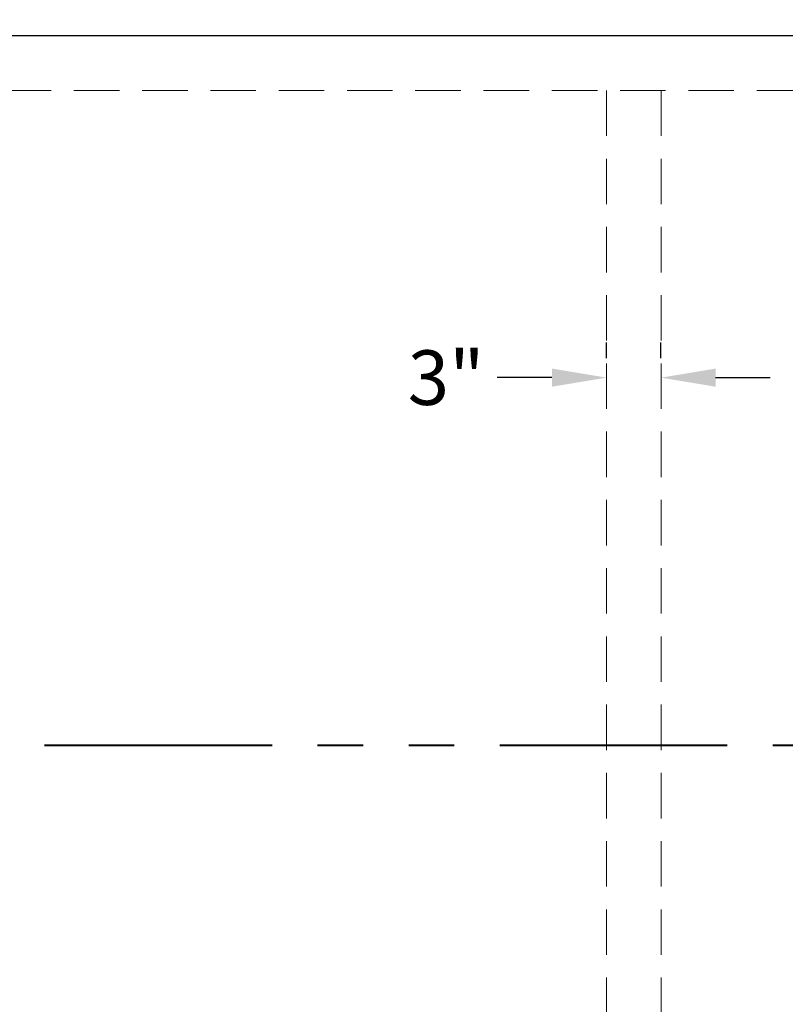
# Model space of a CAD drawing. Units: inches. Extents: x -92 to 153, y -84 to 248.
# Drawn here: x 16 to 58, y 143 to 197 of the extents above; entities that cross this region are included whole.
import ezdxf

# ---------------------------------------------------------------- set-up
doc = ezdxf.new("R2010")
doc.units = ezdxf.units.IN
doc.header["$LTSCALE"] = 10
doc.header["$MEASUREMENT"] = 0
doc.linetypes.add('HIDDEN', pattern=[0.375, 0.25, -0.125])
doc.linetypes.add('PHANTOM', pattern=[2.5, 1.25, -0.25, 0.25, -0.25, 0.25, -0.25])
doc.layers.add('border', color=5, linetype='Continuous', lineweight=70)
doc.layers.add('dimen', color=3, linetype='Continuous', lineweight=18)
doc.layers.add('object', color=1, linetype='Continuous')
doc.styles.get("Standard").update_dxf_attribs({"font": 'arial.ttf', "height": 3})
doc.dimstyles.get("Standard").update_dxf_attribs({"dimtxt": 3, "dimasz": 3, "dimexe": 1.93, "dimexo": 1.0625, "dimgap": 1.09, "dimtad": 0, "dimtih": 1, "dimtoh": 1, "dimdec": 4, "dimzin": 0, "dimdsep": 46, "dimlunit": 4, "dimtxsty": 'Standard', "dimcen": 0.5, "dimadec": 0, "dimazin": 0, "dimtfac": 1, "dimtdec": 4, "dimtofl": 0, "dimtmove": 0, "dimatfit": 3, "dimfxl": 1, "dimfrac": 2, "dimtolj": 1, "dimtzin": 0, "dimarcsym": 0})

# ---------------------------------------------------------------- blocks, each defined once
blk = doc.blocks.new('*D2')
at = {"layer": 'Defpoints', "color": 0, "ltscale": 10, "transparency": 16777216}
for p in [(95.489, 208.873), (-36.511, 196.611), (95.489, 196.611)]:
    blk.add_point(p, dxfattribs=at)
at = {"layer": 'dimen', "color": 0, "lineweight": -2, "ltscale": 10, "transparency": 16777216}
for p, q in [((-36.511, 197.673), (-36.511, 210.803)), ((95.489, 197.673), (95.489, 210.803)), ((-33.511, 208.873), (25.994, 208.873)), ((92.489, 208.873), (32.983, 208.873))]:
    blk.add_line(p, q, dxfattribs=at)
at = {"layer": 'dimen', "color": 0, "ltscale": 10, "transparency": 16777216}
for points in [[(-33.511, 209.373), (-33.511, 208.373), (-36.511, 208.873)], [(92.489, 209.373), (92.489, 208.373), (95.489, 208.873)]]:
    blk.add_solid(points, dxfattribs=at)
at = {"layer": 'dimen', "color": 0, "ltscale": 10, "transparency": 16777216, "insert": (29.489, 208.873), "char_height": 3, "attachment_point": 5}
blk.add_mtext("\\A1;11'", dxfattribs=at)
blk = doc.blocks.new('*D18')
at = {"layer": 'Defpoints', "color": 0, "ltscale": 10, "transparency": 16777216}
for p in [(47.993, 177.829), (47.993, 177.829), (50.984, 177.829)]:
    blk.add_point(p, dxfattribs=at)
at = {"layer": 'dimen', "color": 0, "lineweight": -2, "ltscale": 10, "transparency": 16777216}
for p, q in [((47.993, 178.892), (47.993, 179.759)), ((50.984, 178.892), (50.984, 179.759)), ((44.993, 177.829), (41.993, 177.829)), ((53.984, 177.829), (56.984, 177.829))]:
    blk.add_line(p, q, dxfattribs=at)
at = {"layer": 'dimen', "color": 0, "ltscale": 10, "transparency": 16777216}
for points in [[(44.993, 178.329), (44.993, 177.329), (47.993, 177.829)], [(53.984, 178.329), (53.984, 177.329), (50.984, 177.829)]]:
    blk.add_solid(points, dxfattribs=at)
at = {"layer": 'dimen', "color": 0, "ltscale": 10, "transparency": 16777216, "insert": (39.18, 177.829), "char_height": 3, "attachment_point": 5}
blk.add_mtext('\\A1;3"', dxfattribs=at)

msp = doc.modelspace()

# ---------------------------------------------------------------- linework, layer by layer
at = {"layer": 'border', "linetype": 'PHANTOM', "lineweight": 40}
msp.add_line((104.62566, 157.61089), (-41.3837, 157.61089), dxfattribs=at)
at = {"layer": 'object', "ltscale": 10}
msp.add_line((95.48868, 196.61089), (-36.51132, 196.61089), dxfattribs=at)
msp.add_line((95.48868, 196.61089), (-36.51132, 196.61089), dxfattribs=at)
msp.add_line((95.48868, 196.61089), (-36.51132, 196.61089), dxfattribs=at)
at = {"layer": 'object', "linetype": 'HIDDEN', "lineweight": 9}
for p, q in [((92.48868, 193.61089), (-33.51132, 193.61089)), ((47.99314, 193.61089), (47.99314, 121.61089)), ((50.98422, 193.61089), (50.98422, 121.61089))]:
    msp.add_line(p, q, dxfattribs=at)

# ---------------------------------------------------------------- dimensions: what is measured, and where the dimension line sits
at = {"layer": 'dimen', "ltscale": 10}
dim = msp.add_linear_dim(base=(95.48868, 208.87321), p1=(-36.51132, 196.61089), p2=(95.48868, 196.61089), dimstyle='Standard', dxfattribs=at)
dim.commit()
dim.dimension.update_dxf_attribs({"geometry": '*D2', "text_midpoint": (29.48868, 208.87321), "dimtype": 160})
dim = msp.add_linear_dim(base=(47.99314, 177.8291), p1=(50.98422, 177.8291), p2=(47.99314, 177.8291), dimstyle='Standard', dxfattribs=at)
dim.commit()
dim.dimension.update_dxf_attribs({"geometry": '*D18', "text_midpoint": (39.18009, 177.8291)})

doc.saveas('drawing.dxf')
